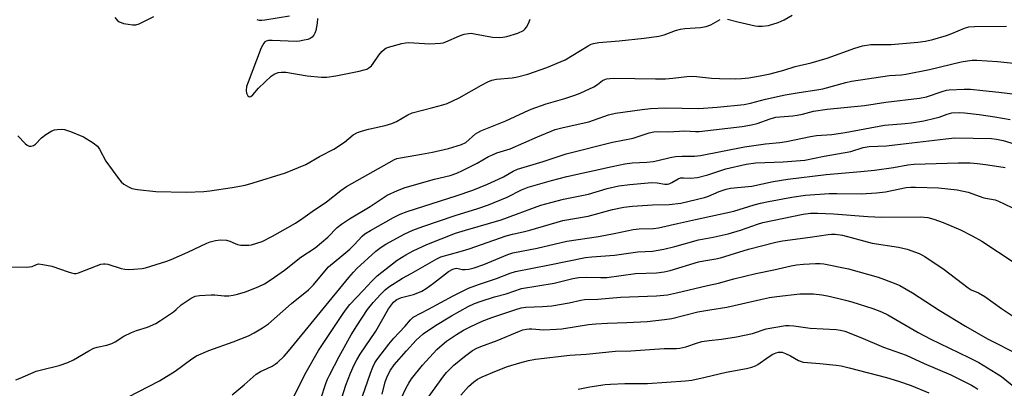
# Model space of a CAD drawing. Units: inches. Extents: x 1231770 to 1237770, y 561453 to 565454.
# Drawn here: x 1237007 to 1237321, y 562081 to 562199 of the extents above; entities that cross this region are included whole.
import ezdxf

# ---------------------------------------------------------------- set-up
doc = ezdxf.new("R2010")
doc.units = ezdxf.units.IN
doc.header["$MEASUREMENT"] = 0
doc.layers.add('Undefined', color=1, linetype='Continuous')

msp = doc.modelspace()

# ---------------------------------------------------------------- linework, layer by layer
at = {"layer": 'Undefined'}
for points, elevation in [([(1237006.38, 562161.71), (1237008.75, 562159.2), (1237009.38, 562158.7), (1237010.03, 562158.41), (1237010.72, 562158.35), (1237011.39, 562158.58), (1237012, 562159.06), (1237013.92, 562161.03), (1237015.3, 562162.14), (1237017.3, 562163.26), (1237018.11, 562163.55), (1237018.98, 562163.73), (1237020.45, 562163.84), (1237021.3, 562163.7), (1237023.25, 562163), (1237027.36, 562161.3), (1237030.4, 562159.46), (1237031.78, 562158.38), (1237032.48, 562157.4), (1237034.46, 562153.55), (1237038.48, 562148.01), (1237039.39, 562147.01), (1237040.25, 562146.29), (1237041.74, 562145.36), (1237042.79, 562144.87), (1237044.53, 562144.53), (1237050.46, 562143.87), (1237060.08, 562143.75), (1237065.66, 562143.86), (1237067.59, 562144.1), (1237074.78, 562145.23), (1237078.89, 562145.97), (1237081.41, 562146.63), (1237091.71, 562149.89), (1237098.26, 562152.52), (1237102.61, 562155.1), (1237107.1, 562157.4), (1237110.58, 562159.7), (1237113.34, 562161.94), (1237114.71, 562162.69), (1237116.28, 562163.24), (1237118.23, 562163.79), (1237123.47, 562164.98), (1237125.63, 562165.6), (1237127.16, 562166.22), (1237130.78, 562168.39), (1237132.07, 562169.01), (1237138.67, 562170.66), (1237141.84, 562171.54), (1237143.24, 562172), (1237147.11, 562173.78), (1237154.19, 562177.85), (1237156.23, 562178.89), (1237157.54, 562179.44), (1237159.03, 562179.76), (1237163.95, 562180.2), (1237165.66, 562180.48), (1237168.97, 562181.39), (1237175, 562183.42), (1237180.87, 562185.93), (1237188.2, 562190.38), (1237189.22, 562190.89), (1237189.95, 562191.14), (1237191.63, 562191.4), (1237198.12, 562191.97), (1237206.04, 562192.81), (1237210.78, 562193.45), (1237212.43, 562193.88), (1237216.08, 562195.24), (1237217.65, 562195.69), (1237219.04, 562195.88), (1237223.99, 562196.21), (1237225.88, 562196.5), (1237227.27, 562197.06), (1237230.34, 562198.76)], 452), ([(1237037.33, 562199.43), (1237038.11, 562198.61), (1237038.76, 562198.09), (1237039.34, 562197.78), (1237040.1, 562197.53), (1237041.54, 562197.25), (1237042.98, 562197.06), (1237044.08, 562197.11), (1237045.11, 562197.37), (1237049.78, 562199.73)], 450), ([(1237101.93, 562199.08), (1237101.79, 562197.63), (1237101.36, 562195.28), (1237101.1, 562194.45), (1237100.72, 562193.77), (1237100.23, 562193.19), (1237099.61, 562192.73), (1237098.82, 562192.43), (1237097.68, 562192.14), (1237096.24, 562191.85), (1237095.09, 562191.72), (1237087.46, 562192.13), (1237086.31, 562192.11), (1237085.55, 562191.89), (1237085.14, 562191.61), (1237084.79, 562191.25), (1237084.37, 562190.53), (1237084.03, 562189.73), (1237079.8, 562178.78), (1237079.35, 562177.39), (1237079.16, 562176.09), (1237079.26, 562175.33), (1237079.73, 562174.48), (1237080.05, 562174.21), (1237080.39, 562174.14), (1237080.74, 562174.27), (1237081.29, 562174.7), (1237083.16, 562176.86), (1237087.2, 562180.7), (1237088.13, 562181.37), (1237089.44, 562181.9), (1237090.49, 562182.02), (1237091.81, 562181.94), (1237098.68, 562180.85), (1237103.25, 562180.43), (1237104.96, 562180.42), (1237107.83, 562180.78), (1237115.21, 562182.28), (1237116.86, 562182.69), (1237117.65, 562182.98), (1237118.32, 562183.38), (1237119.12, 562184.05), (1237119.66, 562184.74), (1237121.51, 562187.44), (1237122.44, 562188.57), (1237123.25, 562189.36), (1237123.73, 562189.66), (1237124.54, 562189.98), (1237128.86, 562191.11), (1237130.02, 562191.34), (1237130.9, 562191.4), (1237137.72, 562190.98), (1237141.19, 562191.22), (1237142.03, 562191.38), (1237142.86, 562191.67), (1237147.2, 562193.62), (1237148.64, 562194.05), (1237150.09, 562194.35), (1237150.93, 562194.37), (1237152.02, 562194.25), (1237157.74, 562193.19), (1237159.95, 562193.07), (1237161.03, 562193.13), (1237162.3, 562193.36), (1237165.81, 562194.47), (1237167.59, 562195.32), (1237168.02, 562195.65), (1237168.52, 562196.29), (1237169.2, 562197.53), (1237169.78, 562198.84)], 450), ([(1237082.55, 562198.73), (1237083.38, 562198.55), (1237084.23, 562198.55), (1237085.11, 562198.65), (1237093.05, 562200)], 450), ([(1237232.68, 562198.92), (1237235.97, 562197.99), (1237241.47, 562196.72), (1237242.32, 562196.64), (1237243.72, 562196.65), (1237245.69, 562196.86), (1237248.82, 562197.82), (1237250.71, 562198.64), (1237253.21, 562200.17)], 452), ([(1237093.54, 562076.75), (1237097.89, 562085.48), (1237102.3, 562093.19), (1237110.11, 562104.98), (1237111.17, 562106.48), (1237112.29, 562107.84), (1237116.53, 562112.33), (1237119.21, 562115.33), (1237120.98, 562117.02), (1237127.3, 562121.96), (1237130.09, 562123.72), (1237132.47, 562124.96), (1237136.79, 562126.99), (1237145.94, 562130.57), (1237149.13, 562131.62), (1237160.44, 562134.88), (1237173.08, 562139.52), (1237176.34, 562140.45), (1237180.4, 562141.44), (1237188.33, 562143.06), (1237194.32, 562144.9), (1237198.02, 562145.73), (1237201.46, 562146.18), (1237208.5, 562146.75), (1237210.19, 562146.7), (1237212.67, 562146.3), (1237213.53, 562146.29), (1237214.08, 562146.41), (1237214.87, 562146.74), (1237216.86, 562147.95), (1237217.61, 562148.25), (1237218.62, 562148.32), (1237220.8, 562148.19), (1237223.11, 562148.43), (1237226.37, 562149.28), (1237232.13, 562151.16), (1237238.62, 562152.63), (1237241.71, 562153.02), (1237250.36, 562153.35), (1237257.28, 562153.93), (1237263.49, 562155.19), (1237271.98, 562156.62), (1237275.91, 562157.98), (1237277.79, 562158.32), (1237283.31, 562158.53), (1237285.97, 562158.76), (1237302.27, 562160.75), (1237305.08, 562161.02), (1237316.75, 562160.81), (1237318.39, 562160.63), (1237320.55, 562160.2), (1237328.18, 562157.84)], 462), ([(1237102.98, 562077.79), (1237104.59, 562082.61), (1237105.11, 562084), (1237105.73, 562085.36), (1237108.81, 562091.27), (1237112.64, 562098.14), (1237114.44, 562101.07), (1237117.86, 562106.24), (1237119.67, 562108.47), (1237122.15, 562111.18), (1237123.51, 562112.54), (1237124.7, 562113.51), (1237129.01, 562116.25), (1237131.84, 562117.79), (1237140.01, 562122.48), (1237141.3, 562123.03), (1237147.43, 562124.78), (1237150.25, 562125.67), (1237162.03, 562129.77), (1237164.15, 562130.34), (1237167.48, 562131.02), (1237169.59, 562131.55), (1237180.18, 562134.61), (1237188.21, 562136.02), (1237195.93, 562138.16), (1237199.54, 562138.93), (1237202.36, 562139.23), (1237208.75, 562139.65), (1237214.03, 562139.78), (1237217.73, 562140.17), (1237225.26, 562141.96), (1237226.58, 562142.43), (1237230.02, 562143.94), (1237232.21, 562144.63), (1237233.61, 562144.95), (1237240.38, 562145.62), (1237247.23, 562147.08), (1237251.83, 562147.86), (1237264.07, 562149.38), (1237275.18, 562150.29), (1237279.46, 562150.75), (1237285.55, 562151.61), (1237290.09, 562152.39), (1237292.15, 562152.67), (1237306.15, 562153.08), (1237309.95, 562153.01), (1237312.28, 562152.87), (1237314.86, 562152.55), (1237319.17, 562151.93), (1237321.16, 562151.55)], 464), ([(1237122.57, 562079.22), (1237123.56, 562083.23), (1237124.23, 562085.12), (1237125.18, 562086.9), (1237126.38, 562088.57), (1237130.28, 562093.05), (1237133.44, 562096.48), (1237134.44, 562097.49), (1237135.63, 562098.49), (1237139.51, 562101.16), (1237144.61, 562104.2), (1237149.99, 562107.2), (1237152.01, 562108.19), (1237154.14, 562108.98), (1237158.36, 562110.27), (1237162.06, 562111.3), (1237166.99, 562112.97), (1237177.42, 562114.66), (1237183.28, 562116.13), (1237185.21, 562116.47), (1237187.54, 562116.61), (1237192.2, 562116.44), (1237194.13, 562116.49), (1237203.35, 562117.7), (1237210, 562117.97), (1237212.46, 562118.3), (1237214.4, 562118.76), (1237223.43, 562121.46), (1237225.13, 562121.84), (1237228.93, 562122.43), (1237230.37, 562122.73), (1237233.53, 562123.66), (1237239.31, 562125.51), (1237248.04, 562127.76), (1237250.14, 562128.2), (1237259.02, 562129.33), (1237264.69, 562130.22), (1237265.81, 562130.33), (1237266.92, 562130.32), (1237269.27, 562129.96), (1237278.71, 562127.46), (1237287.12, 562126.17), (1237289.95, 562125.49), (1237293.72, 562124.09), (1237295.51, 562123.15), (1237301.69, 562119.06), (1237309.33, 562113.13), (1237310.3, 562112.59), (1237312.61, 562111.58), (1237314.68, 562110.39), (1237319.95, 562106.61), (1237323.52, 562104.23)], 470), ([(1237127.54, 562075.61), (1237130.19, 562081.23), (1237131.01, 562082.74), (1237131.95, 562084.17), (1237135.41, 562088.48), (1237139.94, 562093.47), (1237141.69, 562095.04), (1237143.06, 562096.14), (1237146.2, 562098.27), (1237148.49, 562099.63), (1237150.57, 562100.75), (1237154.44, 562102.57), (1237157.5, 562103.74), (1237165.14, 562106.31), (1237166.85, 562106.82), (1237168.38, 562107.02), (1237173.62, 562107.21), (1237176.67, 562107.48), (1237182.18, 562108.44), (1237185.88, 562109.29), (1237187.03, 562109.46), (1237191.31, 562109.56), (1237198.52, 562110.16), (1237210.05, 562110.65), (1237213.55, 562110.98), (1237216.4, 562111.54), (1237226.23, 562113.92), (1237229.76, 562114.65), (1237234.6, 562116), (1237241.61, 562117.79), (1237247.41, 562118.94), (1237252.89, 562120.2), (1237254.66, 562120.53), (1237256.83, 562120.76), (1237260.72, 562120.98), (1237262.2, 562120.98), (1237263.37, 562120.86), (1237271.25, 562119.28), (1237280.62, 562116.58), (1237282.63, 562115.89), (1237286.25, 562114.5), (1237287.58, 562113.89), (1237289.61, 562112.79), (1237291.62, 562111.59), (1237300.05, 562106.06), (1237308.49, 562100.91), (1237315.55, 562096.94), (1237325.57, 562091.81)], 472), ([(1237135.82, 562076.3), (1237142.17, 562085.06), (1237143.06, 562086.15), (1237144.18, 562087.35), (1237145.45, 562088.49), (1237148.78, 562091.23), (1237151.37, 562093.14), (1237152.71, 562093.97), (1237153.97, 562094.51), (1237159.16, 562096.42), (1237166.34, 562099.38), (1237167.41, 562099.75), (1237168.57, 562100.02), (1237169.43, 562100.11), (1237170.27, 562100.1), (1237173.95, 562099.78), (1237178.1, 562099.96), (1237179.84, 562100.15), (1237188.31, 562101.46), (1237190.61, 562101.73), (1237194.41, 562101.95), (1237200.52, 562102.14), (1237207.05, 562102.45), (1237212.54, 562103.05), (1237214.84, 562103.43), (1237223.16, 562105.49), (1237226.96, 562106.17), (1237232.41, 562106.99), (1237243.18, 562109.5), (1237246.05, 562110.09), (1237248.37, 562110.45), (1237255.7, 562111.24), (1237257.16, 562111.3), (1237260.08, 562111.25), (1237262.72, 562110.98), (1237264.47, 562110.67), (1237267.65, 562109.92), (1237270.24, 562109.28), (1237272.22, 562108.69), (1237278.93, 562106.61), (1237281.76, 562105.56), (1237283.71, 562104.52), (1237293.39, 562098.96), (1237297.19, 562096.86), (1237309.53, 562090.94), (1237312.7, 562089.31), (1237318.23, 562085.98), (1237319.94, 562084.86), (1237327.25, 562078.9)], 474), ([(1237147.65, 562078.94), (1237150.1, 562081.67), (1237151.81, 562083.24), (1237152.96, 562084.03), (1237154.47, 562084.79), (1237158.99, 562086.74), (1237162.55, 562088.06), (1237166.44, 562089.25), (1237169.23, 562090), (1237171.47, 562090.42), (1237182.42, 562091.66), (1237187.58, 562092.02), (1237196.91, 562093), (1237201.79, 562093.12), (1237212.47, 562093.83), (1237216.38, 562093.84), (1237217.48, 562093.93), (1237219.32, 562094.31), (1237223.11, 562095.63), (1237224.5, 562096.01), (1237226.83, 562096.42), (1237230.76, 562096.83), (1237235.53, 562097.57), (1237240.62, 562098.66), (1237244.99, 562100.13), (1237251.16, 562101.13), (1237252.32, 562101.17), (1237253.73, 562101.05), (1237258.94, 562100.3), (1237267.29, 562099.87), (1237268.7, 562099.66), (1237270.05, 562099.33), (1237275.18, 562097.33), (1237282.37, 562094.21), (1237289.59, 562091.75), (1237295.34, 562089.06), (1237303.82, 562085.44), (1237310.43, 562082.13), (1237311.44, 562081.53), (1237312.39, 562080.81)], 476), ([(1237185, 562080.9), (1237188.73, 562081.63), (1237193.63, 562082.3), (1237195.35, 562082.45), (1237199.95, 562082.66), (1237207.13, 562082.71), (1237219.24, 562083.48), (1237221.31, 562083.71), (1237225.52, 562084.66), (1237232.23, 562086.31), (1237238.71, 562087.49), (1237240.43, 562087.92), (1237241.53, 562088.33), (1237242.29, 562088.73), (1237245.56, 562091.05), (1237247.06, 562091.98), (1237248.11, 562092.46), (1237248.94, 562092.65), (1237250.06, 562092.62), (1237251.16, 562092.26), (1237252.75, 562091.52), (1237255.27, 562090.03), (1237256.74, 562089.52), (1237258.08, 562089.32), (1237262.05, 562089.06), (1237267.22, 562088.54), (1237268.89, 562088.25), (1237271.37, 562087.67), (1237283.31, 562084.6), (1237287.12, 562083.44), (1237291.14, 562082.01), (1237296.84, 562079.73)], 478)]:
    msp.add_lwpolyline(points, dxfattribs=dict(at, elevation=elevation))
for points in [[(1237004.4, 562119.83, 454), (1237009.03, 562119.77, 454), (1237010.17, 562119.83, 454), (1237010.95, 562120.02, 454), (1237012.37, 562120.66, 454), (1237013.04, 562120.79, 454), (1237014.44, 562120.66, 454), (1237017.27, 562120.05, 454), (1237022.44, 562118.27, 454), (1237023.57, 562117.93, 454), (1237024.41, 562117.78, 454), (1237024.96, 562117.8, 454), (1237025.78, 562118, 454), (1237031.52, 562120.23, 454), (1237032.91, 562120.7, 454), (1237033.74, 562120.88, 454), (1237034.3, 562120.89, 454), (1237035.13, 562120.74, 454), (1237039.35, 562119.39, 454), (1237040.5, 562119.1, 454), (1237041.65, 562119.02, 454), (1237043.39, 562119.12, 454), (1237046.01, 562119.34, 454), (1237047.15, 562119.53, 454), (1237053.89, 562121.64, 454), (1237055.27, 562122.18, 454), (1237060.64, 562124.61, 454), (1237066.62, 562127.47, 454), (1237067.71, 562127.85, 454), (1237069.39, 562128.28, 454), (1237071.07, 562128.53, 454), (1237072.98, 562128.43, 454), (1237074.02, 562128.11, 454), (1237075.7, 562127.28, 454), (1237076.45, 562127.02, 454), (1237077.55, 562126.84, 454), (1237079.21, 562126.74, 454), (1237080.04, 562126.78, 454), (1237080.91, 562126.94, 454), (1237084.28, 562127.99, 454), (1237087.6, 562129.61, 454), (1237094.89, 562133.78, 454), (1237097.25, 562135.36, 454), (1237100.23, 562137.53, 454), (1237104.77, 562140.58, 454), (1237109.37, 562144.24, 454), (1237111.23, 562145.49, 454), (1237126.49, 562154.11, 454), (1237127.27, 562154.43, 454), (1237128.35, 562154.7, 454), (1237135.11, 562155.77, 454), (1237138.59, 562156.46, 454), (1237143.69, 562157.67, 454), (1237147.89, 562158.89, 454), (1237149.18, 562159.55, 454), (1237152.34, 562162.3, 454), (1237153.01, 562162.77, 454), (1237154.02, 562163.28, 454), (1237162.02, 562166.5, 454), (1237167.94, 562169.27, 454), (1237170.05, 562170.14, 454), (1237174.8, 562171.83, 454), (1237180.73, 562173.62, 454), (1237184, 562174.69, 454), (1237185.65, 562175.31, 454), (1237190.02, 562177.28, 454), (1237191.16, 562178, 454), (1237192.83, 562179.28, 454), (1237193.51, 562179.65, 454), (1237194.01, 562179.81, 454), (1237195.08, 562179.99, 454), (1237196.5, 562180.07, 454), (1237209.64, 562179.83, 454), (1237212.84, 562179.87, 454), (1237215.18, 562180.03, 454), (1237219.68, 562180.64, 454), (1237221.09, 562180.72, 454), (1237222.78, 562180.65, 454), (1237227.51, 562180.07, 454), (1237230.07, 562179.93, 454), (1237235.17, 562179.9, 454), (1237237.1, 562179.99, 454), (1237239.4, 562180.22, 454), (1237243.06, 562180.78, 454), (1237246.25, 562181.46, 454), (1237250.54, 562182.64, 454), (1237254.23, 562183.78, 454), (1237259.28, 562184.96, 454), (1237264.35, 562186.48, 454), (1237273.21, 562189.61, 454), (1237275.62, 562190.34, 454), (1237278.31, 562190.79, 454), (1237284.75, 562190.83, 454), (1237293.35, 562191.58, 454), (1237295.71, 562191.91, 454), (1237298.03, 562192.4, 454), (1237302.44, 562193.65, 454), (1237304.16, 562194.29, 454), (1237308.21, 562196.05, 454), (1237309.58, 562196.44, 454), (1237311.33, 562196.57, 454), (1237321.54, 562196.64, 454)], [(1237005.79, 562083.88, 456), (1237007.17, 562084.35, 456), (1237012.21, 562086.56, 456), (1237013.93, 562087.04, 456), (1237019.63, 562088.36, 456), (1237022.32, 562089.35, 456), (1237024.14, 562090.19, 456), (1237029.1, 562093.12, 456), (1237030.62, 562093.91, 456), (1237031.69, 562094.25, 456), (1237034.76, 562094.86, 456), (1237036.41, 562095.39, 456), (1237037.44, 562095.94, 456), (1237040.16, 562097.72, 456), (1237042.67, 562098.97, 456), (1237044.23, 562099.6, 456), (1237047.72, 562100.66, 456), (1237050.36, 562101.8, 456), (1237051.86, 562102.74, 456), (1237056, 562105.56, 456), (1237056.92, 562106.3, 456), (1237058.45, 562107.71, 456), (1237059.4, 562108.41, 456), (1237061.64, 562109.87, 456), (1237062.94, 562110.52, 456), (1237064.33, 562110.77, 456), (1237068.06, 562110.99, 456), (1237069.2, 562110.98, 456), (1237072.23, 562110.65, 456), (1237073.63, 562110.68, 456), (1237075.03, 562110.82, 456), (1237076.44, 562111.15, 456), (1237078.96, 562111.88, 456), (1237083.06, 562113.48, 456), (1237085.06, 562114.5, 456), (1237087.22, 562115.83, 456), (1237091.45, 562118.84, 456), (1237096.59, 562122.92, 456), (1237101.19, 562125.93, 456), (1237105.19, 562129.31, 456), (1237108.23, 562132.39, 456), (1237109.62, 562133.48, 456), (1237112.11, 562135.15, 456), (1237118.77, 562139.17, 456), (1237124.18, 562142.71, 456), (1237127.41, 562144.18, 456), (1237129.84, 562145.14, 456), (1237139.19, 562147.8, 456), (1237144.25, 562149.06, 456), (1237146.35, 562149.77, 456), (1237148.15, 562150.58, 456), (1237152.83, 562152.96, 456), (1237156.41, 562155.03, 456), (1237157.46, 562155.55, 456), (1237159.11, 562156.2, 456), (1237163.4, 562157.56, 456), (1237172.07, 562161.38, 456), (1237177.73, 562163.64, 456), (1237180.26, 562164.34, 456), (1237188.43, 562166.16, 456), (1237194.66, 562168.42, 456), (1237196.92, 562168.91, 456), (1237205.43, 562170.09, 456), (1237208.05, 562170.37, 456), (1237212.89, 562170.56, 456), (1237223.45, 562170.35, 456), (1237229.31, 562170.83, 456), (1237237.97, 562171.69, 456), (1237239.94, 562172.1, 456), (1237244.71, 562173.38, 456), (1237251.06, 562174.7, 456), (1237255.46, 562175.52, 456), (1237261.07, 562176.33, 456), (1237263.02, 562176.69, 456), (1237270.31, 562178.68, 456), (1237272.19, 562179.13, 456), (1237284.27, 562180.97, 456), (1237288.14, 562181.17, 456), (1237289.51, 562181.35, 456), (1237296.97, 562182.86, 456), (1237307.14, 562185.26, 456), (1237309.14, 562185.62, 456), (1237310.6, 562185.78, 456), (1237312.08, 562185.79, 456), (1237318.67, 562185.37, 456), (1237324.82, 562184.71, 456)], [(1237041.51, 562078.25, 458), (1237051.61, 562083.46, 458), (1237056.58, 562086.64, 458), (1237061.86, 562090.55, 458), (1237063.32, 562091.47, 458), (1237067.26, 562093.18, 458), (1237075.06, 562095.94, 458), (1237079.92, 562097.92, 458), (1237081.75, 562098.79, 458), (1237084.43, 562100.4, 458), (1237086.29, 562101.72, 458), (1237093.69, 562108.14, 458), (1237099.09, 562112.56, 458), (1237100.64, 562114.15, 458), (1237104.27, 562118.53, 458), (1237105.48, 562119.83, 458), (1237109.73, 562123.35, 458), (1237112.2, 562125.52, 458), (1237113.64, 562126.95, 458), (1237116.16, 562129.71, 458), (1237117.08, 562130.4, 458), (1237118.81, 562131.43, 458), (1237126.2, 562135.67, 458), (1237128.28, 562136.68, 458), (1237130.49, 562137.49, 458), (1237146.17, 562142.5, 458), (1237151.41, 562144.34, 458), (1237156.08, 562146.23, 458), (1237159.62, 562147.81, 458), (1237161.22, 562148.62, 458), (1237164.34, 562150.38, 458), (1237165.69, 562150.99, 458), (1237173.9, 562153.52, 458), (1237181.16, 562155.92, 458), (1237196, 562159.7, 458), (1237202.57, 562160.89, 458), (1237207.69, 562162.62, 458), (1237209.14, 562162.99, 458), (1237210.3, 562163.08, 458), (1237213.86, 562162.99, 458), (1237218.98, 562163.27, 458), (1237222.45, 562163.08, 458), (1237223.62, 562163.1, 458), (1237237.35, 562164.65, 458), (1237240.3, 562165.17, 458), (1237242.05, 562165.57, 458), (1237246.23, 562167.11, 458), (1237248.01, 562167.58, 458), (1237249.33, 562167.76, 458), (1237253.5, 562168.06, 458), (1237254.88, 562168.23, 458), (1237256.51, 562168.56, 458), (1237260, 562169.51, 458), (1237264.41, 562170.18, 458), (1237276.29, 562171.36, 458), (1237283.15, 562172.38, 458), (1237293.88, 562173.7, 458), (1237296.06, 562174.16, 458), (1237301.06, 562175.84, 458), (1237302.46, 562176.22, 458), (1237303.33, 562176.35, 458), (1237308.02, 562176.57, 458), (1237310.04, 562176.55, 458), (1237314.01, 562176.08, 458), (1237319.08, 562175.62, 458), (1237325.31, 562174.83, 458)], [(1237074.77, 562079.07, 460), (1237078.55, 562082.2, 460), (1237082.38, 562085.67, 460), (1237083.81, 562086.54, 460), (1237085.87, 562087.41, 460), (1237087.46, 562088.19, 460), (1237088.48, 562088.79, 460), (1237089.18, 562089.33, 460), (1237091.31, 562091.42, 460), (1237092.69, 562092.94, 460), (1237111.97, 562116.49, 460), (1237113.4, 562118.17, 460), (1237114.5, 562119.3, 460), (1237120.57, 562124.84, 460), (1237122.27, 562126.19, 460), (1237123.73, 562127.08, 460), (1237129.78, 562130.38, 460), (1237132.29, 562131.56, 460), (1237135.53, 562132.77, 460), (1237145.83, 562136.26, 460), (1237153.03, 562138.45, 460), (1237156.42, 562139.63, 460), (1237162.35, 562142.07, 460), (1237166.95, 562144.42, 460), (1237169.1, 562145.26, 460), (1237176.56, 562147.4, 460), (1237181.42, 562148.67, 460), (1237195.89, 562151.92, 460), (1237199.94, 562152.75, 460), (1237202.25, 562153.1, 460), (1237206.94, 562153.27, 460), (1237208.98, 562153.48, 460), (1237210.39, 562153.75, 460), (1237214.39, 562154.79, 460), (1237216.08, 562155.08, 460), (1237218.12, 562155.22, 460), (1237222.06, 562155.22, 460), (1237224.02, 562155.41, 460), (1237238, 562158.18, 460), (1237244.74, 562159.07, 460), (1237249.29, 562159.51, 460), (1237251.4, 562159.81, 460), (1237259.12, 562161.5, 460), (1237260.97, 562161.74, 460), (1237265.86, 562162.14, 460), (1237270.13, 562162.71, 460), (1237282.69, 562165.07, 460), (1237289.24, 562165.59, 460), (1237291.24, 562165.83, 460), (1237295.17, 562166.49, 460), (1237298.77, 562167.26, 460), (1237300.15, 562167.65, 460), (1237302.63, 562168.6, 460), (1237304.15, 562168.97, 460), (1237306.44, 562169.1, 460), (1237308.18, 562169.02, 460), (1237312.85, 562168.52, 460), (1237317.81, 562167.78, 460), (1237322.72, 562166.85, 460)], [(1237107.66, 562071.66, 466), (1237110.92, 562082.11, 466), (1237112.46, 562086.01, 466), (1237113.66, 562088.66, 466), (1237114.44, 562090.22, 466), (1237115.5, 562092, 466), (1237120.52, 562099.37, 466), (1237124.6, 562106.49, 466), (1237126.14, 562108.59, 466), (1237126.76, 562109.18, 466), (1237127.23, 562109.5, 466), (1237128.72, 562110.05, 466), (1237132.54, 562111.01, 466), (1237133.92, 562111.54, 466), (1237135.21, 562112.17, 466), (1237136.63, 562113.02, 466), (1237138.95, 562114.65, 466), (1237143.68, 562118.34, 466), (1237145.11, 562119.16, 466), (1237145.86, 562119.39, 466), (1237146.34, 562119.41, 466), (1237148.08, 562119.05, 466), (1237149.03, 562119, 466), (1237150.15, 562119.18, 466), (1237151.83, 562119.6, 466), (1237155, 562120.62, 466), (1237162.61, 562123.81, 466), (1237164.21, 562124.35, 466), (1237171.94, 562125.88, 466), (1237181.44, 562128.04, 466), (1237191.52, 562129.56, 466), (1237196.52, 562130.48, 466), (1237202.53, 562131.8, 466), (1237204.48, 562131.99, 466), (1237209.03, 562132.06, 466), (1237210.59, 562132.28, 466), (1237216.74, 562133.74, 466), (1237222.45, 562134.93, 466), (1237234.62, 562137.64, 466), (1237241.11, 562139.63, 466), (1237243.11, 562140.15, 466), (1237245.71, 562140.71, 466), (1237253.15, 562142.1, 466), (1237257.53, 562142.72, 466), (1237265.05, 562143.25, 466), (1237267.44, 562143.3, 466), (1237275.25, 562143.16, 466), (1237280.14, 562143.48, 466), (1237282.98, 562143.81, 466), (1237289.63, 562145.16, 466), (1237291.1, 562145.31, 466), (1237292.57, 562145.33, 466), (1237299.86, 562145.07, 466), (1237305.82, 562144.41, 466), (1237309.38, 562143.67, 466), (1237314.36, 562141.93, 466), (1237317.99, 562141.23, 466), (1237319.05, 562140.85, 466), (1237320.86, 562140.03, 466), (1237323.43, 562138.67, 466)], [(1237116.32, 562078.64, 468), (1237118.79, 562085.98, 468), (1237119.54, 562087.92, 468), (1237120.22, 562089.23, 468), (1237120.86, 562090.23, 468), (1237124.66, 562095.22, 468), (1237126.27, 562097.1, 468), (1237129.77, 562100.84, 468), (1237131.55, 562103.01, 468), (1237132.45, 562103.84, 468), (1237137.36, 562106.35, 468), (1237145.17, 562110.68, 468), (1237150.07, 562113.05, 468), (1237153.23, 562114.27, 468), (1237159, 562116.17, 468), (1237163.33, 562117.81, 468), (1237165.09, 562118.37, 468), (1237175.92, 562120.5, 468), (1237187.35, 562122.89, 468), (1237189.36, 562123.11, 468), (1237196.66, 562123.65, 468), (1237204.06, 562124.68, 468), (1237208.69, 562124.87, 468), (1237212.36, 562125.51, 468), (1237215.84, 562126.34, 468), (1237223.41, 562128.5, 468), (1237228.02, 562129.36, 468), (1237232.87, 562130.41, 468), (1237236.78, 562131.58, 468), (1237242.18, 562133.47, 468), (1237243.9, 562133.98, 468), (1237256.79, 562136.64, 468), (1237259.14, 562136.97, 468), (1237261.33, 562137.05, 468), (1237266.38, 562136.79, 468), (1237277.41, 562135.96, 468), (1237281.87, 562135.71, 468), (1237294.17, 562135.83, 468), (1237296.48, 562135.58, 468), (1237298.43, 562135.08, 468), (1237301.42, 562134.04, 468), (1237306.87, 562131.65, 468), (1237310.62, 562129.8, 468), (1237313.69, 562128.06, 468), (1237324, 562121.27, 468)]]:
    msp.add_polyline3d(points, dxfattribs=at)

doc.saveas('drawing.dxf')
